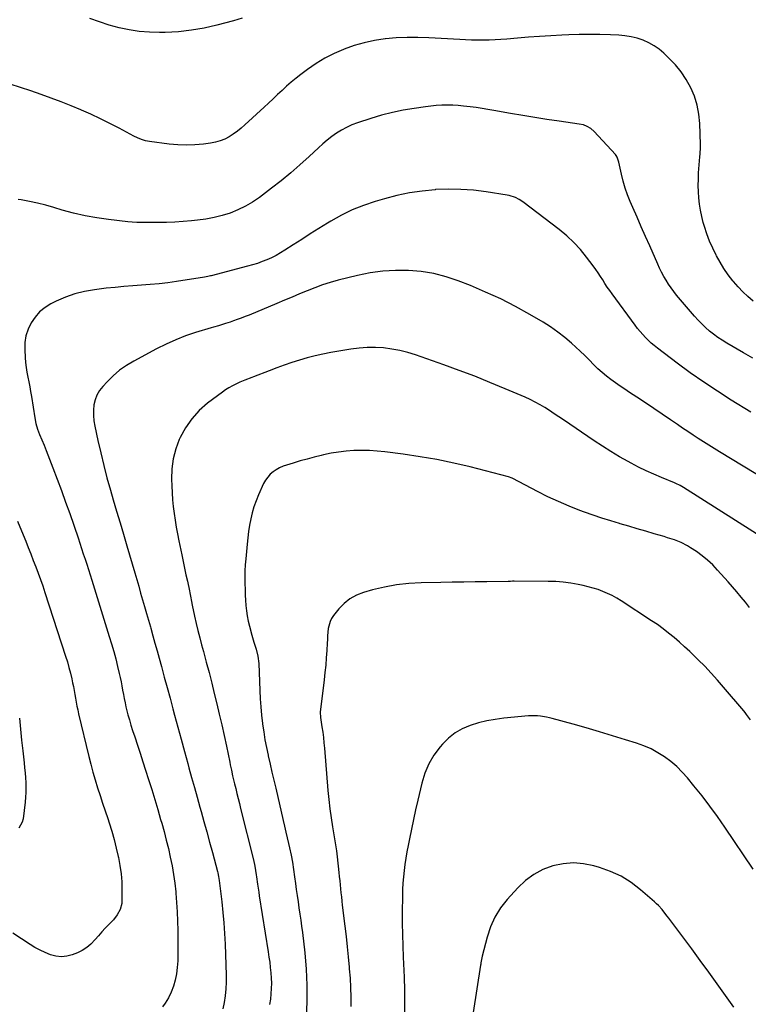
# Model space of a CAD drawing. Units: inches. Extents: x 1857384 to 1862696, y 400147 to 405498.
# Drawn here: x 1859161 to 1859644, y 401284 to 401937 of the extents above; entities that cross this region are included whole.
import ezdxf

# ---------------------------------------------------------------- set-up
doc = ezdxf.new("R2010")
doc.units = ezdxf.units.IN
doc.header["$MEASUREMENT"] = 0
doc.layers.add('7', color=7, linetype='Continuous')
doc.layers.add('8', color=7, linetype='Continuous')

msp = doc.modelspace()

# ---------------------------------------------------------------- linework, layer by layer
at = {"layer": '7', "color": 18}
for points in [[(1859308.17, 401937.92, 1948), (1859302.35, 401936.14, 1948), (1859291.49, 401933.24, 1948), (1859283.02, 401931.3, 1948), (1859274.5, 401929.78, 1948), (1859265.89, 401928.88, 1948), (1859257.22, 401928.4, 1948), (1859253.43, 401928.33, 1948), (1859246.65, 401928.48, 1948), (1859239.9, 401929, 1948), (1859233.22, 401930.05, 1948), (1859226.58, 401931.47, 1948), (1859220.02, 401933.3, 1948), (1859213.52, 401935.31, 1948), (1859207.11, 401937.59, 1948)], [(1859646.96, 401750.19, 1946), (1859643.46, 401753.18, 1946), (1859640.09, 401756.32, 1946), (1859636.93, 401759.67, 1946), (1859633.91, 401763.16, 1946), (1859633.46, 401763.72, 1946), (1859630.45, 401767.67, 1946), (1859627.6, 401771.74, 1946), (1859624.99, 401775.96, 1946), (1859622.55, 401780.3, 1946), (1859622.38, 401780.64, 1946), (1859620.12, 401785.28, 1946), (1859618.04, 401790, 1946), (1859616.25, 401794.83, 1946), (1859614.65, 401799.74, 1946), (1859613.87, 401802.37, 1946), (1859612.83, 401806.38, 1946), (1859611.95, 401810.41, 1946), (1859611.33, 401814.49, 1946), (1859610.88, 401818.6, 1946), (1859610.65, 401822.74, 1946), (1859610.55, 401826.87, 1946), (1859610.62, 401831.01, 1946), (1859610.83, 401835.15, 1946), (1859611.58, 401845.79, 1946), (1859611.74, 401847.87, 1946), (1859612.07, 401852.04, 1946), (1859612.06, 401854.12, 1946), (1859611.53, 401868.07, 1946), (1859610.91, 401874.19, 1946), (1859609.8, 401880.19, 1946), (1859607.97, 401886.01, 1946), (1859605.64, 401891.7, 1946), (1859602.65, 401897.09, 1946), (1859599.3, 401902.22, 1946), (1859595.41, 401906.95, 1946), (1859591.15, 401911.41, 1946), (1859587.79, 401914.56, 1946), (1859584.63, 401917.2, 1946), (1859581.29, 401919.57, 1946), (1859577.7, 401921.53, 1946), (1859573.94, 401923.23, 1946), (1859570.01, 401924.51, 1946), (1859566.03, 401925.53, 1946), (1859561.96, 401926.16, 1946), (1859557.85, 401926.52, 1946), (1859552.32, 401926.74, 1946), (1859545.4, 401926.93, 1946), (1859538.48, 401927.01, 1946), (1859531.57, 401926.92, 1946), (1859524.65, 401926.72, 1946), (1859520.21, 401926.54, 1946), (1859512.81, 401926.17, 1946), (1859505.41, 401925.74, 1946), (1859498.03, 401925.19, 1946), (1859490.64, 401924.57, 1946), (1859483.68, 401923.93, 1946), (1859479.78, 401923.62, 1946), (1859475.88, 401923.39, 1946), (1859471.97, 401923.27, 1946), (1859468.06, 401923.21, 1946), (1859464.15, 401923.25, 1946), (1859460.24, 401923.32, 1946), (1859456.33, 401923.47, 1946), (1859452.43, 401923.66, 1946), (1859431.92, 401924.85, 1946), (1859424.72, 401925.09, 1946), (1859417.54, 401925.08, 1946), (1859410.36, 401924.7, 1946), (1859403.19, 401924.08, 1946), (1859402.91, 401924.05, 1946), (1859395.95, 401922.99, 1946), (1859389.08, 401921.57, 1946), (1859382.35, 401919.62, 1946), (1859375.71, 401917.3, 1946), (1859375.34, 401917.16, 1946), (1859369.09, 401914.39, 1946), (1859363.01, 401911.31, 1946), (1859357.19, 401907.75, 1946), (1859351.56, 401903.86, 1946), (1859347.11, 401900.52, 1946), (1859343.89, 401898.01, 1946), (1859340.73, 401895.42, 1946), (1859337.66, 401892.72, 1946), (1859334.65, 401889.95, 1946), (1859331.69, 401887.13, 1946), (1859328.71, 401884.33, 1946), (1859325.72, 401881.53, 1946), (1859322.72, 401878.75, 1946), (1859310.05, 401867.05, 1946), (1859307.56, 401864.89, 1946), (1859304.99, 401862.84, 1946), (1859302.29, 401860.96, 1946), (1859299.52, 401859.19, 1946), (1859296.61, 401857.69, 1946), (1859293.62, 401856.45, 1946), (1859290.5, 401855.59, 1946), (1859287.29, 401854.97, 1946), (1859282.51, 401854.36, 1946), (1859276.85, 401853.86, 1946), (1859271.19, 401853.65, 1946), (1859265.52, 401853.87, 1946), (1859259.86, 401854.38, 1946), (1859246.73, 401856.08, 1946), (1859244.03, 401856.58, 1946), (1859241.39, 401857.38, 1946), (1859238.83, 401858.41, 1946), (1859236.35, 401859.63, 1946), (1859226.55, 401864.86, 1946), (1859220.39, 401868.05, 1946), (1859214.19, 401871.14, 1946), (1859207.9, 401874.08, 1946), (1859201.57, 401876.91, 1946), (1859201.31, 401877.02, 1946), (1859194.78, 401879.76, 1946), (1859188.21, 401882.4, 1946), (1859181.58, 401884.89, 1946), (1859174.92, 401887.28, 1946), (1859167.98, 401889.68, 1946), (1859161.14, 401891.96, 1946), (1859154.27, 401894.14, 1946)], [(1859646.65, 401712.36, 1944), (1859640.63, 401715.84, 1944), (1859629.42, 401722.38, 1944), (1859626.46, 401724.21, 1944), (1859623.56, 401726.13, 1944), (1859620.75, 401728.19, 1944), (1859618.01, 401730.34, 1944), (1859615.39, 401732.63, 1944), (1859612.85, 401735.01, 1944), (1859610.44, 401737.52, 1944), (1859608.12, 401740.12, 1944), (1859596.25, 401754.15, 1944), (1859594.36, 401756.5, 1944), (1859592.54, 401758.92, 1944), (1859590.85, 401761.42, 1944), (1859589.24, 401763.97, 1944), (1859587.74, 401766.6, 1944), (1859586.3, 401769.26, 1944), (1859584.96, 401771.97, 1944), (1859583.7, 401774.72, 1944), (1859578.41, 401786.74, 1944), (1859575.61, 401793.1, 1944), (1859572.82, 401799.47, 1944), (1859570.04, 401805.85, 1944), (1859567.27, 401812.23, 1944), (1859565.53, 401816.23, 1944), (1859563.76, 401820.65, 1944), (1859562.16, 401825.13, 1944), (1859560.82, 401829.69, 1944), (1859559.64, 401834.31, 1944), (1859557.87, 401842.24, 1944), (1859556.79, 401845.6, 1944), (1859556.08, 401846.79, 1944), (1859555.63, 401847.33, 1944), (1859541.51, 401862.76, 1944), (1859539.42, 401864.63, 1944), (1859537.02, 401866.04, 1944), (1859534.38, 401867.03, 1944), (1859531.63, 401867.63, 1944), (1859518.31, 401869.53, 1944), (1859510.25, 401870.72, 1944), (1859502.2, 401871.96, 1944), (1859494.17, 401873.28, 1944), (1859486.14, 401874.66, 1944), (1859475.08, 401876.61, 1944), (1859471.15, 401877.28, 1944), (1859467.21, 401877.92, 1944), (1859463.26, 401878.5, 1944), (1859459.31, 401879.05, 1944), (1859455.01, 401879.55, 1944), (1859451.39, 401879.87, 1944), (1859447.76, 401880.05, 1944), (1859444.12, 401880.13, 1944), (1859440.48, 401880.07, 1944), (1859436.85, 401879.9, 1944), (1859433.24, 401879.56, 1944), (1859429.63, 401879.11, 1944), (1859422.23, 401878.03, 1944), (1859414.97, 401876.77, 1944), (1859407.77, 401875.27, 1944), (1859400.66, 401873.4, 1944), (1859393.6, 401871.29, 1944), (1859384.61, 401868.35, 1944), (1859380.98, 401866.99, 1944), (1859377.45, 401865.43, 1944), (1859374.07, 401863.58, 1944), (1859370.78, 401861.53, 1944), (1859367.63, 401859.26, 1944), (1859364.55, 401856.89, 1944), (1859361.58, 401854.39, 1944), (1859358.69, 401851.79, 1944), (1859352.52, 401845.98, 1944), (1859346.51, 401840.51, 1944), (1859340.39, 401835.17, 1944), (1859334.1, 401830.04, 1944), (1859327.7, 401825.04, 1944), (1859319.68, 401818.99, 1944), (1859315.11, 401815.87, 1944), (1859310.38, 401813.04, 1944), (1859305.41, 401810.66, 1944), (1859300.28, 401808.58, 1944), (1859294.98, 401806.93, 1944), (1859289.62, 401805.54, 1944), (1859284.18, 401804.53, 1944), (1859278.68, 401803.78, 1944), (1859274.7, 401803.39, 1944), (1859269.15, 401802.92, 1944), (1859263.59, 401802.56, 1944), (1859258.03, 401802.37, 1944), (1859252.46, 401802.28, 1944), (1859244.3, 401802.28, 1944), (1859241.31, 401802.31, 1944), (1859238.32, 401802.4, 1944), (1859235.34, 401802.56, 1944), (1859232.37, 401802.83, 1944), (1859219.65, 401804.22, 1944), (1859211.85, 401805.3, 1944), (1859204.11, 401806.66, 1944), (1859196.45, 401808.45, 1944), (1859188.86, 401810.53, 1944), (1859183.31, 401812.22, 1944), (1859177.97, 401813.73, 1944), (1859172.6, 401815.09, 1944), (1859167.17, 401816.25, 1944), (1859161.72, 401817.26, 1944), (1859159.75, 401817.58, 1944)], [(1859645.52, 401676.48, 1942), (1859632.41, 401684.51, 1942), (1859623.23, 401690.33, 1942), (1859614.17, 401696.33, 1942), (1859605.3, 401702.59, 1942), (1859596.54, 401709.04, 1942), (1859583.46, 401718.98, 1942), (1859581.39, 401720.64, 1942), (1859579.36, 401722.35, 1942), (1859577.42, 401724.16, 1942), (1859575.53, 401726.03, 1942), (1859573.73, 401727.98, 1942), (1859571.98, 401729.98, 1942), (1859570.31, 401732.04, 1942), (1859568.69, 401734.16, 1942), (1859553.47, 401754.91, 1942), (1859551.84, 401757.19, 1942), (1859550.25, 401759.5, 1942), (1859548.71, 401761.84, 1942), (1859547.22, 401764.21, 1942), (1859545.72, 401766.58, 1942), (1859544.18, 401768.92, 1942), (1859542.57, 401771.21, 1942), (1859540.92, 401773.48, 1942), (1859536.5, 401779.38, 1942), (1859532.42, 401784.39, 1942), (1859528.08, 401789.14, 1942), (1859523.36, 401793.52, 1942), (1859518.39, 401797.64, 1942), (1859494.16, 401816.08, 1942), (1859491.83, 401817.64, 1942), (1859489.31, 401818.9, 1942), (1859485.3, 401820.18, 1942), (1859483.92, 401820.45, 1942), (1859469.99, 401822.64, 1942), (1859461.62, 401823.67, 1942), (1859453.23, 401824.31, 1942), (1859444.81, 401824.39, 1942), (1859436.38, 401824.09, 1942), (1859436.14, 401824.07, 1942), (1859427.62, 401823.2, 1942), (1859419.17, 401821.97, 1942), (1859410.81, 401820.2, 1942), (1859402.52, 401818.07, 1942), (1859396.26, 401816.25, 1942), (1859388.65, 401813.69, 1942), (1859381.2, 401810.74, 1942), (1859374.02, 401807.21, 1942), (1859367.01, 401803.29, 1942), (1859364.66, 401801.85, 1942), (1859358.97, 401798.32, 1942), (1859353.31, 401794.76, 1942), (1859347.67, 401791.14, 1942), (1859342.06, 401787.5, 1942), (1859336.53, 401783.87, 1942), (1859333.65, 401782.09, 1942), (1859330.71, 401780.43, 1942), (1859327.69, 401778.94, 1942), (1859324.6, 401777.56, 1942), (1859321.45, 401776.34, 1942), (1859318.26, 401775.2, 1942), (1859315.03, 401774.19, 1942), (1859311.78, 401773.27, 1942), (1859287.65, 401766.98, 1942), (1859287.09, 401766.83, 1942), (1859285.41, 401766.43, 1942), (1859283.14, 401766.01, 1942), (1859264.7, 401763.17, 1942), (1859258.91, 401762.36, 1942), (1859253.11, 401761.66, 1942), (1859247.28, 401761.12, 1942), (1859241.45, 401760.68, 1942), (1859235.61, 401760.28, 1942), (1859229.78, 401759.81, 1942), (1859223.95, 401759.26, 1942), (1859218.13, 401758.65, 1942), (1859210.31, 401757.76, 1942), (1859203.73, 401756.65, 1942), (1859197.28, 401755.09, 1942), (1859191.04, 401752.85, 1942), (1859184.93, 401750.17, 1942), (1859181.44, 401748.4, 1942), (1859177.48, 401745.93, 1942), (1859173.9, 401743.07, 1942), (1859170.88, 401739.62, 1942), (1859168.24, 401735.78, 1942), (1859166.3, 401731.53, 1942), (1859164.87, 401727.16, 1942), (1859164.2, 401722.61, 1942), (1859164.04, 401717.94, 1942), (1859164.3, 401712.74, 1942), (1859164.54, 401709.48, 1942), (1859164.9, 401706.24, 1942), (1859165.42, 401703.02, 1942), (1859166.05, 401699.81, 1942), (1859166.73, 401696.62, 1942), (1859167.37, 401693.41, 1942), (1859167.95, 401690.19, 1942), (1859168.49, 401686.97, 1942), (1859170.74, 401672.77, 1942), (1859171.48, 401668.98, 1942), (1859172.5, 401665.25, 1942), (1859173.78, 401661.6, 1942), (1859175.27, 401658.08, 1942), (1859176.82, 401654.59, 1942), (1859178.26, 401651.05, 1942), (1859182.74, 401639.57, 1942), (1859185.63, 401632.04, 1942), (1859188.45, 401624.48, 1942), (1859191.17, 401616.88, 1942), (1859193.84, 401609.26, 1942), (1859199.38, 401593.09, 1942), (1859200.56, 401589.6, 1942), (1859201.73, 401586.11, 1942), (1859202.87, 401582.61, 1942), (1859204, 401579.11, 1942), (1859205.12, 401575.6, 1942), (1859206.23, 401572.09, 1942), (1859207.33, 401568.57, 1942), (1859208.43, 401565.06, 1942), (1859220.09, 401527.76, 1942), (1859221.59, 401522.79, 1942), (1859223.02, 401517.81, 1942), (1859224.36, 401512.8, 1942), (1859225.63, 401507.77, 1942), (1859226.73, 401503.2, 1942), (1859227.36, 401500.44, 1942), (1859227.95, 401497.67, 1942), (1859228.48, 401494.88, 1942), (1859228.96, 401492.09, 1942), (1859229.44, 401489.3, 1942), (1859229.96, 401486.51, 1942), (1859230.54, 401483.74, 1942), (1859231.16, 401480.97, 1942), (1859231.54, 401479.39, 1942), (1859232.43, 401475.85, 1942), (1859233.39, 401472.33, 1942), (1859234.45, 401468.84, 1942), (1859235.57, 401465.38, 1942), (1859236.98, 401461.26, 1942), (1859238.83, 401455.74, 1942), (1859240.66, 401450.22, 1942), (1859242.44, 401444.67, 1942), (1859244.2, 401439.12, 1942), (1859246.17, 401432.78, 1942), (1859248.2, 401426.17, 1942), (1859250.21, 401419.55, 1942), (1859252.18, 401412.93, 1942), (1859254.12, 401406.29, 1942), (1859254.82, 401403.88, 1942), (1859256.39, 401398.28, 1942), (1859257.88, 401392.65, 1942), (1859259.25, 401387, 1942), (1859260.56, 401381.33, 1942), (1859261.7, 401375.63, 1942), (1859262.7, 401369.9, 1942), (1859263.49, 401364.15, 1942), (1859264.14, 401358.37, 1942), (1859264.22, 401357.53, 1942), (1859264.72, 401351.31, 1942), (1859265.11, 401345.08, 1942), (1859265.34, 401338.85, 1942), (1859265.47, 401332.61, 1942), (1859265.57, 401316.78, 1942), (1859265.46, 401312.51, 1942), (1859265.16, 401308.25, 1942), (1859264.57, 401304.03, 1942), (1859263.8, 401299.83, 1942), (1859262.65, 401295.74, 1942), (1859261.19, 401291.79, 1942), (1859259.27, 401288.04, 1942), (1859257.05, 401284.42, 1942), (1859255.45, 401282.13, 1942)], [(1859658.31, 401589.95, 1938), (1859600.8, 401626.62, 1938), (1859598.65, 401627.85, 1938), (1859595.64, 401629.24, 1938), (1859594.87, 401629.56, 1938), (1859586.11, 401633.14, 1938), (1859581.01, 401635.33, 1938), (1859575.95, 401637.63, 1938), (1859570.97, 401640.09, 1938), (1859566.05, 401642.66, 1938), (1859564.16, 401643.69, 1938), (1859558.38, 401646.94, 1938), (1859552.67, 401650.31, 1938), (1859547.07, 401653.85, 1938), (1859541.54, 401657.51, 1938), (1859521.25, 401671.38, 1938), (1859518.18, 401673.45, 1938), (1859515.09, 401675.5, 1938), (1859511.99, 401677.51, 1938), (1859508.86, 401679.5, 1938), (1859505.69, 401681.39, 1938), (1859502.46, 401683.19, 1938), (1859499.15, 401684.83, 1938), (1859495.79, 401686.37, 1938), (1859482.54, 401692.07, 1938), (1859472.47, 401696.27, 1938), (1859462.34, 401700.34, 1938), (1859452.13, 401704.19, 1938), (1859441.87, 401707.9, 1938), (1859423.21, 401714.43, 1938), (1859417.99, 401716.04, 1938), (1859412.72, 401717.4, 1938), (1859407.37, 401718.38, 1938), (1859401.95, 401719.1, 1938), (1859396.51, 401719.4, 1938), (1859391.07, 401719.42, 1938), (1859385.65, 401719, 1938), (1859380.24, 401718.3, 1938), (1859366.91, 401716.01, 1938), (1859361.68, 401715, 1938), (1859356.48, 401713.86, 1938), (1859351.34, 401712.5, 1938), (1859346.22, 401711.01, 1938), (1859341.15, 401709.36, 1938), (1859336.11, 401707.64, 1938), (1859331.1, 401705.82, 1938), (1859326.11, 401703.94, 1938), (1859315.72, 401699.9, 1938), (1859314.58, 401699.46, 1938), (1859309.98, 401697.72, 1938), (1859306.59, 401696.3, 1938), (1859304.04, 401695.15, 1938), (1859301.69, 401693.99, 1938), (1859299.39, 401692.73, 1938), (1859297.19, 401691.32, 1938), (1859295.05, 401689.82, 1938), (1859285.27, 401682.45, 1938), (1859279.71, 401677.55, 1938), (1859274.72, 401672.19, 1938), (1859270.59, 401666.14, 1938), (1859267.03, 401659.64, 1938), (1859266.5, 401658.45, 1938), (1859264.14, 401652.08, 1938), (1859262.4, 401645.59, 1938), (1859261.56, 401638.93, 1938), (1859261.34, 401632.14, 1938), (1859261.5, 401627.54, 1938), (1859261.74, 401622.96, 1938), (1859262.07, 401618.4, 1938), (1859262.53, 401613.84, 1938), (1859263.08, 401609.3, 1938), (1859263.75, 401604.77, 1938), (1859264.48, 401600.24, 1938), (1859265.3, 401595.74, 1938), (1859266.19, 401591.25, 1938), (1859268.15, 401581.86, 1938), (1859269.07, 401577.47, 1938), (1859269.99, 401573.09, 1938), (1859270.92, 401568.7, 1938), (1859271.85, 401564.32, 1938), (1859273.22, 401557.91, 1938), (1859273.46, 401556.73, 1938), (1859273.9, 401554.37, 1938), (1859274.53, 401550.82, 1938), (1859275.01, 401548.47, 1938), (1859276.61, 401541.22, 1938), (1859277.71, 401536.43, 1938), (1859278.85, 401531.65, 1938), (1859280.06, 401526.89, 1938), (1859281.32, 401522.14, 1938), (1859282.52, 401517.73, 1938), (1859284.39, 401510.78, 1938), (1859286.22, 401503.81, 1938), (1859287.99, 401496.84, 1938), (1859289.72, 401489.85, 1938), (1859291.36, 401483.14, 1938), (1859293.03, 401476.11, 1938), (1859294.66, 401469.07, 1938), (1859296.22, 401462.01, 1938), (1859297.73, 401454.94, 1938), (1859299.93, 401444.41, 1938), (1859300.31, 401442.6, 1938), (1859301.08, 401439, 1938), (1859301.87, 401435.39, 1938), (1859302.7, 401431.8, 1938), (1859303.13, 401430.01, 1938), (1859303.89, 401426.92, 1938), (1859304.7, 401423.58, 1938), (1859305.52, 401420.24, 1938), (1859306.34, 401416.91, 1938), (1859307.17, 401413.57, 1938), (1859315.6, 401379.59, 1938), (1859316.54, 401375.37, 1938), (1859317.06, 401372.54, 1938), (1859317.52, 401369.7, 1938), (1859317.72, 401368.27, 1938), (1859318.4, 401363.37, 1938), (1859318.77, 401360.78, 1938), (1859319.16, 401358.2, 1938), (1859319.56, 401355.62, 1938), (1859325.44, 401318.53, 1938), (1859325.96, 401315.07, 1938), (1859326.44, 401311.6, 1938), (1859326.86, 401308.13, 1938), (1859327.24, 401304.65, 1938), (1859327.49, 401301.17, 1938), (1859327.6, 401297.68, 1938), (1859327.52, 401294.2, 1938), (1859327.3, 401290.71, 1938), (1859326.9, 401287.16, 1938), (1859326.41, 401283.68, 1938)], [(1859644.62, 401547, 1936), (1859641.82, 401550.46, 1936), (1859639, 401553.9, 1936), (1859636.15, 401557.31, 1936), (1859633.24, 401560.68, 1936), (1859630.31, 401564.02, 1936), (1859623.4, 401571.76, 1936), (1859620.14, 401575.14, 1936), (1859616.73, 401578.34, 1936), (1859613.09, 401581.27, 1936), (1859609.3, 401584.02, 1936), (1859605.45, 401586.6, 1936), (1859603.42, 401587.86, 1936), (1859599.19, 401590.02, 1936), (1859594.74, 401591.74, 1936), (1859590.2, 401593.25, 1936), (1859587.91, 401593.95, 1936), (1859581.31, 401595.89, 1936), (1859575.71, 401597.53, 1936), (1859570.11, 401599.17, 1936), (1859564.5, 401600.79, 1936), (1859558.9, 401602.41, 1936), (1859558.36, 401602.56, 1936), (1859552.51, 401604.32, 1936), (1859546.69, 401606.16, 1936), (1859540.91, 401608.14, 1936), (1859535.16, 401610.2, 1936), (1859532.15, 401611.32, 1936), (1859524.97, 401614.15, 1936), (1859517.88, 401617.16, 1936), (1859510.91, 401620.44, 1936), (1859504.02, 401623.91, 1936), (1859487.58, 401632.59, 1936), (1859487.25, 401632.76, 1936), (1859484.86, 401633.7, 1936), (1859459.42, 401640.15, 1936), (1859448.41, 401642.73, 1936), (1859437.34, 401645.04, 1936), (1859426.2, 401646.96, 1936), (1859415.01, 401648.61, 1936), (1859402.71, 401650.19, 1936), (1859397.63, 401650.71, 1936), (1859392.53, 401651.05, 1936), (1859387.43, 401651.12, 1936), (1859382.32, 401651.01, 1936), (1859377.22, 401650.63, 1936), (1859372.15, 401650.05, 1936), (1859367.12, 401649.21, 1936), (1859362.11, 401648.17, 1936), (1859360.54, 401647.8, 1936), (1859355.87, 401646.65, 1936), (1859351.22, 401645.44, 1936), (1859346.59, 401644.13, 1936), (1859341.98, 401642.77, 1936), (1859337.67, 401641.44, 1936), (1859335.29, 401640.58, 1936), (1859332.98, 401639.56, 1936), (1859330.78, 401638.33, 1936), (1859328.65, 401636.94, 1936), (1859326.74, 401635.31, 1936), (1859323.62, 401631.49, 1936), (1859322.41, 401629.29, 1936), (1859318.96, 401621.64, 1936), (1859317.37, 401617.76, 1936), (1859315.95, 401613.82, 1936), (1859314.8, 401609.79, 1936), (1859313.84, 401605.71, 1936), (1859313.08, 401601.57, 1936), (1859312.41, 401597.41, 1936), (1859311.87, 401593.24, 1936), (1859311.43, 401589.06, 1936), (1859310.53, 401579.12, 1936), (1859310.23, 401575.14, 1936), (1859310.03, 401571.16, 1936), (1859309.97, 401567.18, 1936), (1859309.99, 401563.19, 1936), (1859310.12, 401558.71, 1936), (1859310.26, 401555.21, 1936), (1859310.45, 401551.72, 1936), (1859310.67, 401548.24, 1936), (1859311.01, 401544.77, 1936), (1859311.5, 401541.32, 1936), (1859312.2, 401537.91, 1936), (1859313.03, 401534.53, 1936), (1859314.66, 401528.68, 1936), (1859316.01, 401524.01, 1936), (1859317.44, 401519.38, 1936), (1859318.6, 401514.7, 1936), (1859319.13, 401509.9, 1936), (1859319.87, 401491.94, 1936), (1859320.16, 401486.46, 1936), (1859320.54, 401481, 1936), (1859321.06, 401475.54, 1936), (1859321.67, 401470.09, 1936), (1859321.74, 401469.55, 1936), (1859322.46, 401464.4, 1936), (1859323.29, 401459.26, 1936), (1859324.27, 401454.14, 1936), (1859325.35, 401449.05, 1936), (1859325.48, 401448.48, 1936), (1859326.71, 401443.12, 1936), (1859327.95, 401437.76, 1936), (1859329.2, 401432.4, 1936), (1859330.45, 401427.04, 1936), (1859335.47, 401405.63, 1936), (1859336.36, 401401.82, 1936), (1859337.24, 401398.01, 1936), (1859338.1, 401394.2, 1936), (1859338.96, 401390.38, 1936), (1859339.6, 401387.48, 1936), (1859340.59, 401382.73, 1936), (1859341.46, 401377.97, 1936), (1859342.21, 401373.18, 1936), (1859342.88, 401368.38, 1936), (1859343.46, 401363.98, 1936), (1859344.01, 401359.9, 1936), (1859344.59, 401355.83, 1936), (1859345.21, 401351.77, 1936), (1859345.86, 401347.7, 1936), (1859346.49, 401343.64, 1936), (1859347.09, 401339.57, 1936), (1859347.63, 401335.49, 1936), (1859348.12, 401331.41, 1936), (1859349.65, 401317.97, 1936), (1859350.58, 401307.16, 1936), (1859351.11, 401296.34, 1936), (1859351.06, 401285.5, 1936), (1859350.6, 401274.66, 1936)], [(1859159.28, 401604.29, 1944), (1859163.01, 401595.15, 1944), (1859164.72, 401590.92, 1944), (1859166.4, 401586.69, 1944), (1859168.06, 401582.44, 1944), (1859169.7, 401578.19, 1944), (1859171.35, 401573.86, 1944), (1859172.92, 401569.66, 1944), (1859174.47, 401565.45, 1944), (1859175.95, 401561.22, 1944), (1859177.37, 401556.97, 1944), (1859191.12, 401514.65, 1944), (1859192.28, 401510.91, 1944), (1859193.35, 401507.15, 1944), (1859194.32, 401503.36, 1944), (1859195.21, 401499.55, 1944), (1859195.76, 401497.03, 1944), (1859196.29, 401494.46, 1944), (1859196.8, 401491.88, 1944), (1859197.27, 401489.3, 1944), (1859197.71, 401486.71, 1944), (1859198.16, 401484.12, 1944), (1859198.64, 401481.54, 1944), (1859199.19, 401478.97, 1944), (1859199.76, 401476.41, 1944), (1859206.47, 401448.18, 1944), (1859207.78, 401442.94, 1944), (1859209.18, 401437.74, 1944), (1859210.7, 401432.56, 1944), (1859212.31, 401427.41, 1944), (1859213.99, 401422.28, 1944), (1859215.67, 401417.15, 1944), (1859217.35, 401412.02, 1944), (1859219.04, 401406.9, 1944), (1859219.98, 401404.03, 1944), (1859221.7, 401398.51, 1944), (1859223.31, 401392.96, 1944), (1859224.74, 401387.36, 1944), (1859226.05, 401381.73, 1944), (1859226.18, 401381.15, 1944), (1859227.17, 401375.77, 1944), (1859227.92, 401370.36, 1944), (1859228.33, 401364.92, 1944), (1859228.5, 401359.45, 1944), (1859228.5, 401352.64, 1944), (1859228.33, 401350.6, 1944), (1859227.29, 401346.71, 1944), (1859225.31, 401343.1, 1944), (1859222.8, 401339.82, 1944), (1859219.63, 401336.55, 1944), (1859217.32, 401334.17, 1944), (1859215.05, 401331.75, 1944), (1859212.87, 401329.25, 1944), (1859210.74, 401326.71, 1944), (1859207.89, 401323.64, 1944), (1859205.21, 401321.36, 1944), (1859202.21, 401319.53, 1944), (1859198.99, 401317.99, 1944), (1859195.5, 401316.66, 1944), (1859191.92, 401315.72, 1944), (1859188.33, 401315.31, 1944), (1859184.74, 401315.68, 1944), (1859181.15, 401316.58, 1944), (1859177.61, 401318.03, 1944), (1859174.16, 401319.64, 1944), (1859170.82, 401321.48, 1944), (1859167.57, 401323.49, 1944), (1859156.25, 401331.02, 1944)], [(1859645.12, 401472.5, 1934), (1859642.53, 401476.06, 1934), (1859641.62, 401477.21, 1934), (1859640.69, 401478.34, 1934), (1859627.33, 401494.15, 1934), (1859623.27, 401498.83, 1934), (1859619.12, 401503.43, 1934), (1859614.85, 401507.92, 1934), (1859610.5, 401512.33, 1934), (1859608.31, 401514.49, 1934), (1859604.96, 401517.73, 1934), (1859601.55, 401520.91, 1934), (1859598.08, 401524.01, 1934), (1859594.55, 401527.06, 1934), (1859590.94, 401530, 1934), (1859587.26, 401532.85, 1934), (1859583.48, 401535.57, 1934), (1859579.63, 401538.19, 1934), (1859559.5, 401551.38, 1934), (1859556.57, 401553.17, 1934), (1859553.58, 401554.83, 1934), (1859550.49, 401556.3, 1934), (1859547.33, 401557.64, 1934), (1859544.1, 401558.8, 1934), (1859540.84, 401559.85, 1934), (1859537.53, 401560.74, 1934), (1859534.19, 401561.53, 1934), (1859531.04, 401562.18, 1934), (1859526.08, 401563.05, 1934), (1859521.11, 401563.73, 1934), (1859516.1, 401564.1, 1934), (1859511.07, 401564.26, 1934), (1859488.45, 401564.33, 1934), (1859487.49, 401564.31, 1934), (1859486.05, 401564.23, 1934), (1859485.09, 401564.19, 1934), (1859484.61, 401564.18, 1934), (1859470.35, 401563.99, 1934), (1859462.74, 401563.88, 1934), (1859455.13, 401563.77, 1934), (1859447.52, 401563.65, 1934), (1859439.92, 401563.53, 1934), (1859426.8, 401563.31, 1934), (1859418.62, 401562.86, 1934), (1859410.51, 401561.98, 1934), (1859402.48, 401560.49, 1934), (1859394.52, 401558.58, 1934), (1859388.69, 401556.93, 1934), (1859383.97, 401555.1, 1934), (1859379.6, 401552.75, 1934), (1859375.74, 401549.63, 1934), (1859372.23, 401545.98, 1934), (1859368.79, 401541.64, 1934), (1859367.48, 401539.66, 1934), (1859366.42, 401537.58, 1934), (1859365.28, 401533.02, 1934), (1859364.84, 401528.19, 1934), (1859364.67, 401525.77, 1934), (1859364.52, 401523.35, 1934), (1859364.26, 401518.47, 1934), (1859363.95, 401513.61, 1934), (1859363.57, 401508.76, 1934), (1859363.1, 401503.91, 1934), (1859362.56, 401499.07, 1934), (1859359.92, 401477.44, 1934), (1859359.88, 401477, 1934), (1859360.02, 401474.38, 1934), (1859360.09, 401473.94, 1934), (1859361.05, 401467.79, 1934), (1859361.56, 401464.27, 1934), (1859362.02, 401460.74, 1934), (1859362.4, 401457.21, 1934), (1859362.73, 401453.67, 1934), (1859365.05, 401425.55, 1934), (1859365.62, 401419.5, 1934), (1859366.29, 401413.47, 1934), (1859367.11, 401407.46, 1934), (1859368.03, 401401.46, 1934), (1859369.58, 401392.11, 1934), (1859370.02, 401389.47, 1934), (1859370.66, 401385.52, 1934), (1859371.17, 401381.55, 1934), (1859372.3, 401371.11, 1934), (1859372.58, 401368.42, 1934), (1859372.86, 401365.72, 1934), (1859373.13, 401363.03, 1934), (1859373.4, 401360.34, 1934), (1859373.67, 401357.64, 1934), (1859373.95, 401354.95, 1934), (1859374.26, 401352.26, 1934), (1859374.57, 401349.57, 1934), (1859376.26, 401335.48, 1934), (1859377.05, 401328.71, 1934), (1859377.79, 401321.94, 1934), (1859378.48, 401315.16, 1934), (1859379.13, 401308.38, 1934), (1859379.23, 401307.32, 1934), (1859379.71, 401301.06, 1934), (1859380.08, 401294.8, 1934), (1859380.27, 401288.52, 1934), (1859380.34, 401282.24, 1934)], [(1859647.03, 401373.38, 1932), (1859628.18, 401401.28, 1932), (1859623.29, 401408.31, 1932), (1859618.27, 401415.25, 1932), (1859613.05, 401422.05, 1932), (1859607.71, 401428.76, 1932), (1859603.46, 401433.95, 1932), (1859600, 401437.82, 1932), (1859596.34, 401441.47, 1932), (1859592.38, 401444.79, 1932), (1859588.22, 401447.9, 1932), (1859583.81, 401450.63, 1932), (1859579.26, 401453.09, 1932), (1859574.52, 401455.14, 1932), (1859569.64, 401456.92, 1932), (1859562.34, 401459.23, 1932), (1859553.69, 401461.9, 1932), (1859545.03, 401464.51, 1932), (1859536.33, 401467.02, 1932), (1859527.62, 401469.46, 1932), (1859513.82, 401473.24, 1932), (1859511.87, 401473.73, 1932), (1859509.9, 401474.17, 1932), (1859505.93, 401474.84, 1932), (1859503.93, 401475.04, 1932), (1859499.92, 401475.12, 1932), (1859497.91, 401475, 1932), (1859481.71, 401473.47, 1932), (1859476.02, 401472.74, 1932), (1859470.39, 401471.75, 1932), (1859464.84, 401470.39, 1932), (1859459.34, 401468.77, 1932), (1859454.15, 401466.56, 1932), (1859449.3, 401463.84, 1932), (1859444.96, 401460.37, 1932), (1859440.96, 401456.39, 1932), (1859439.41, 401454.57, 1932), (1859435.36, 401449.05, 1932), (1859431.89, 401443.24, 1932), (1859429.28, 401437, 1932), (1859427.25, 401430.46, 1932), (1859424.6, 401419.14, 1932), (1859423.15, 401412.77, 1932), (1859421.74, 401406.39, 1932), (1859420.41, 401399.99, 1932), (1859419.12, 401393.59, 1932), (1859418.23, 401389.04, 1932), (1859417.46, 401384.9, 1932), (1859416.74, 401380.74, 1932), (1859416.11, 401376.57, 1932), (1859415.53, 401372.39, 1932), (1859415.07, 401368.2, 1932), (1859414.72, 401364, 1932), (1859414.51, 401359.79, 1932), (1859414.41, 401355.58, 1932), (1859414.34, 401344.95, 1932), (1859414.35, 401337.48, 1932), (1859414.44, 401330, 1932), (1859414.65, 401322.53, 1932), (1859414.93, 401315.06, 1932), (1859415.55, 401301.67, 1932), (1859415.59, 401300.9, 1932), (1859415.68, 401298.59, 1932), (1859415.73, 401296.28, 1932), (1859415.73, 401295.51, 1932), (1859415.7, 401278.8, 1932)], [(1859160.55, 401473.49, 1946), (1859161.21, 401466.25, 1946), (1859161.93, 401459.01, 1946), (1859162.7, 401451.78, 1946), (1859163.58, 401443.81, 1946), (1859163.92, 401440.56, 1946), (1859164.22, 401437.31, 1946), (1859164.48, 401434.05, 1946), (1859164.7, 401430.79, 1946), (1859164.81, 401427.54, 1946), (1859164.8, 401424.28, 1946), (1859164.61, 401421.03, 1946), (1859164.31, 401417.79, 1946), (1859162.99, 401406.79, 1946), (1859162.39, 401404.46, 1946), (1859160.03, 401400.49, 1946)]]:
    msp.add_polyline3d(points, dxfattribs=at)
at = {"layer": '8', "color": 18}
for points in [[(1859680.07, 401616.54, 1940), (1859624.59, 401650.16, 1940), (1859621.06, 401652.33, 1940), (1859617.53, 401654.52, 1940), (1859614.03, 401656.75, 1940), (1859610.55, 401659, 1940), (1859607.08, 401661.29, 1940), (1859603.63, 401663.59, 1940), (1859600.2, 401665.93, 1940), (1859596.79, 401668.28, 1940), (1859592.23, 401671.46, 1940), (1859586.69, 401675.26, 1940), (1859581.14, 401679.03, 1940), (1859575.54, 401682.74, 1940), (1859569.92, 401686.41, 1940), (1859564.94, 401689.63, 1940), (1859561.81, 401691.69, 1940), (1859558.71, 401693.79, 1940), (1859555.64, 401695.94, 1940), (1859552.6, 401698.13, 1940), (1859549.64, 401700.42, 1940), (1859546.76, 401702.81, 1940), (1859544.02, 401705.34, 1940), (1859541.36, 401707.98, 1940), (1859538.14, 401711.28, 1940), (1859535.28, 401714.12, 1940), (1859532.36, 401716.91, 1940), (1859529.41, 401719.66, 1940), (1859526.62, 401722.19, 1940), (1859522.14, 401726.02, 1940), (1859517.5, 401729.66, 1940), (1859512.65, 401733, 1940), (1859507.66, 401736.15, 1940), (1859498.91, 401741.29, 1940), (1859489.32, 401746.63, 1940), (1859479.57, 401751.65, 1940), (1859469.6, 401756.19, 1940), (1859459.47, 401760.43, 1940), (1859451.42, 401763.57, 1940), (1859443.37, 401766.26, 1940), (1859435.2, 401768.41, 1940), (1859426.87, 401769.74, 1940), (1859418.41, 401770.53, 1940), (1859409.91, 401770.54, 1940), (1859401.46, 401770.06, 1940), (1859393.08, 401768.85, 1940), (1859384.75, 401767.16, 1940), (1859371.81, 401763.96, 1940), (1859366.57, 401762.53, 1940), (1859361.39, 401760.93, 1940), (1859356.3, 401759.08, 1940), (1859351.26, 401757.06, 1940), (1859346.25, 401754.92, 1940), (1859341.25, 401752.8, 1940), (1859336.23, 401750.7, 1940), (1859331.22, 401748.6, 1940), (1859312.73, 401740.92, 1940), (1859310.16, 401739.87, 1940), (1859307.57, 401738.87, 1940), (1859304.96, 401737.91, 1940), (1859302.34, 401736.98, 1940), (1859300.15, 401736.24, 1940), (1859297.06, 401735.23, 1940), (1859292.39, 401733.85, 1940), (1859289.27, 401732.94, 1940), (1859287.72, 401732.47, 1940), (1859277.34, 401729.29, 1940), (1859270.68, 401727.03, 1940), (1859264.13, 401724.52, 1940), (1859257.73, 401721.63, 1940), (1859251.44, 401718.49, 1940), (1859236.33, 401710.38, 1940), (1859231.51, 401707.46, 1940), (1859226.91, 401704.26, 1940), (1859222.65, 401700.61, 1940), (1859218.63, 401696.67, 1940), (1859215.76, 401693.56, 1940), (1859213.64, 401690.81, 1940), (1859211.9, 401687.87, 1940), (1859210.73, 401684.67, 1940), (1859209.92, 401681.29, 1940), (1859209.61, 401677.77, 1940), (1859209.55, 401674.26, 1940), (1859209.86, 401670.76, 1940), (1859210.42, 401667.28, 1940), (1859212.5, 401657.68, 1940), (1859214.38, 401649.43, 1940), (1859216.38, 401641.2, 1940), (1859218.55, 401633.02, 1940), (1859220.84, 401624.87, 1940), (1859222.74, 401618.38, 1940), (1859224.97, 401610.75, 1940), (1859227.21, 401603.12, 1940), (1859229.45, 401595.48, 1940), (1859231.69, 401587.85, 1940), (1859236.94, 401570.04, 1940), (1859238.25, 401565.54, 1940), (1859239.57, 401561.04, 1940), (1859240.87, 401556.54, 1940), (1859242.17, 401552.04, 1940), (1859243.46, 401547.54, 1940), (1859244.76, 401543.03, 1940), (1859246.04, 401538.53, 1940), (1859247.33, 401534.02, 1940), (1859247.58, 401533.14, 1940), (1859248.98, 401528.19, 1940), (1859250.37, 401523.24, 1940), (1859251.75, 401518.29, 1940), (1859253.13, 401513.33, 1940), (1859254.65, 401507.81, 1940), (1859256.57, 401500.8, 1940), (1859258.48, 401493.79, 1940), (1859260.37, 401486.78, 1940), (1859262.25, 401479.76, 1940), (1859263.38, 401475.54, 1940), (1859265.53, 401467.53, 1940), (1859267.69, 401459.53, 1940), (1859269.87, 401451.53, 1940), (1859272.06, 401443.54, 1940), (1859272.87, 401440.61, 1940), (1859274.68, 401434.09, 1940), (1859276.49, 401427.57, 1940), (1859278.33, 401421.05, 1940), (1859280.17, 401414.54, 1940), (1859280.97, 401411.72, 1940), (1859282.88, 401404.93, 1940), (1859284.77, 401398.13, 1940), (1859286.62, 401391.33, 1940), (1859288.45, 401384.52, 1940), (1859291.83, 401371.77, 1940), (1859292.05, 401370.87, 1940), (1859292.47, 401368.61, 1940), (1859292.86, 401365.76, 1940), (1859293.07, 401364.1, 1940), (1859294.62, 401351.73, 1940), (1859295.4, 401344.71, 1940), (1859296.05, 401337.68, 1940), (1859296.52, 401330.63, 1940), (1859296.86, 401323.58, 1940), (1859297.56, 401303.04, 1940), (1859297.57, 401298.48, 1940), (1859297.38, 401293.93, 1940), (1859296.9, 401289.41, 1940), (1859296.22, 401284.9, 1940), (1859295.44, 401280.64, 1940)], [(1859634.21, 401281.89, 1930), (1859628.59, 401289.59, 1930), (1859623.07, 401297.38, 1930), (1859617.5, 401305.13, 1930), (1859611.88, 401312.83, 1930), (1859606.21, 401320.51, 1930), (1859591.08, 401340.85, 1930), (1859589.99, 401342.29, 1930), (1859587.77, 401345.13, 1930), (1859586.63, 401346.53, 1930), (1859584.23, 401349.22, 1930), (1859582.95, 401350.48, 1930), (1859581.62, 401351.69, 1930), (1859572.33, 401359.78, 1930), (1859566.07, 401364.53, 1930), (1859559.48, 401368.69, 1930), (1859552.4, 401371.93, 1930), (1859545, 401374.58, 1930), (1859541.42, 401375.6, 1930), (1859534.59, 401376.92, 1930), (1859527.77, 401377.48, 1930), (1859520.95, 401376.9, 1930), (1859514.13, 401375.54, 1930), (1859507.63, 401373.06, 1930), (1859501.54, 401369.93, 1930), (1859496.06, 401365.83, 1930), (1859490.98, 401361.08, 1930), (1859483.96, 401353.3, 1930), (1859479.54, 401347.63, 1930), (1859475.73, 401341.64, 1930), (1859472.83, 401335.16, 1930), (1859470.52, 401328.36, 1930), (1859467.25, 401315.75, 1930), (1859466.77, 401313.47, 1930), (1859466.44, 401311.15, 1930), (1859466.33, 401310.38, 1930), (1859466.22, 401309.61, 1930), (1859461.44, 401278.4, 1930)]]:
    msp.add_polyline3d(points, dxfattribs=at)

doc.saveas('drawing.dxf')
